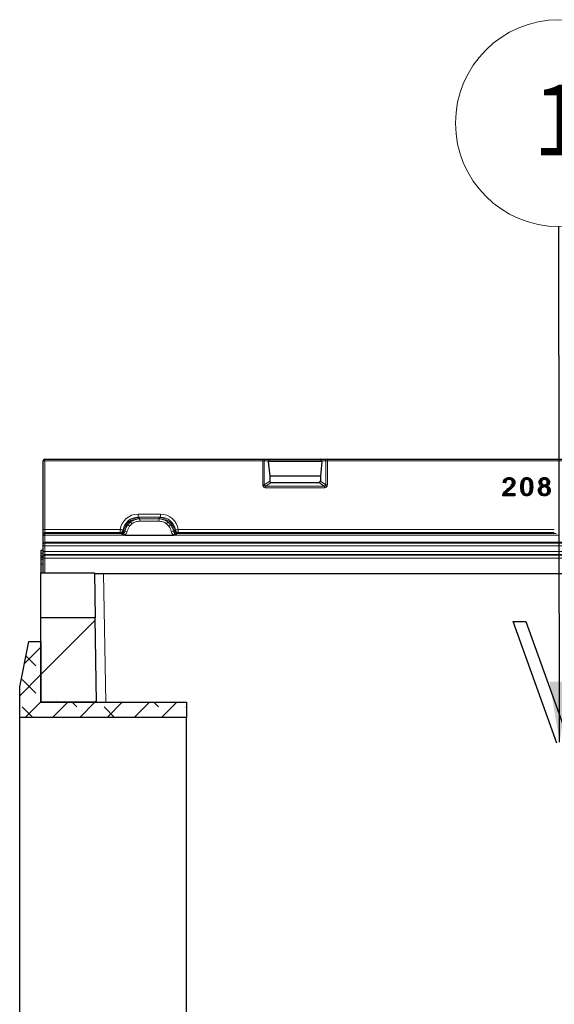
# Model space of a CAD drawing. Units: millimetres. Extents: x -86 to 420, y 0 to 297.
# Drawn here: x 30 to 53, y 112 to 153 of the extents above; entities that cross this region are included whole.
import ezdxf

# ---------------------------------------------------------------- set-up
doc = ezdxf.new("R2010")
doc.units = ezdxf.units.MM
doc.styles.add('SLDTEXTSTYLE0', font='TXT', dxfattribs={"width": 0.605})
doc.dimstyles.new('SLDDIMSTYLE0', dxfattribs={"dimtxt": 0.18, "dimasz": 2.5, "dimexe": 0, "dimexo": 0.0625, "dimgap": 0, "dimtad": 0, "dimtih": 1, "dimtoh": 1, "dimdec": 0, "dimrnd": 1e-09, "dimzin": 0, "dimdsep": 46, "dimtxsty": 'Standard', "dimsah": 1, "dimcen": 0.09, "dimadec": 0, "dimazin": 0, "dimtfac": 2.5, "dimtdec": 0, "dimtofl": 0, "dimtmove": 0, "dimatfit": 3, "dimfxl": 1, "dimfrac": 2, "dimtolj": 1, "dimtzin": 0, "dimarcsym": 0})

# ---------------------------------------------------------------- blocks, each defined once
blk = doc.blocks.new('SW_NOTE_0_9')
at = {"color": 0, "linetype": 'Continuous', "lineweight": 0}
blk.add_circle((0, 4.259), 4.259, dxfattribs=at)
at = {"color": 0, "linetype": 'Continuous', "lineweight": 0, "insert": (0.013, 5.841), "char_height": 2.91, "attachment_point": 2, "style": 'SLDTEXTSTYLE0'}
blk.add_mtext('1', dxfattribs=at)

msp = doc.modelspace()

# ---------------------------------------------------------------- hatches: boundary and pattern name
at = {"linetype": 'Continuous', "lineweight": 18}
h = msp.add_hatch(dxfattribs=at)
h.set_pattern_fill('SACNCR', style=0)
h.paths.add_polyline_path([(33.654313, 124.508688), (33.593766, 127.977438), (31.357719, 127.977438), (31.357719, 124.508688)], flags=0)
h = msp.add_hatch(dxfattribs=at)
h.set_pattern_fill('DIN 128 Elastomer-Gummi', scale=0.125, angle=90, style=0, pattern_type=2)
h.set_pattern_definition([(135, (-0.8419, 0.8419), (-1.683798, 0.561266), [0.79375, -1.5875]), (135, (-0.8419, 1.9644), (-1.683798, 0.561266), [0.79375, -1.5875]), (225, (0, 0), (0.5612657, -0.5612663), [])])
h.paths.add_polyline_path([(30.482719, 125.133688), (30.482719, 123.883688), (37.357719, 123.883688), (37.357719, 124.508688), (31.357719, 124.508688), (31.357719, 127.008688), (30.857719, 127.008688)], flags=0)

# ---------------------------------------------------------------- linework, layer by layer
at = {"color": 7, "linetype": 'Continuous', "lineweight": 25}
for p, q in [((31.451469, 131.613708), (31.451469, 134.445997)), ((31.513969, 134.508497), (40.495017, 134.508497)), ((40.495017, 134.508497), (40.615758, 134.508497)), ((40.615758, 134.508497), (40.774407, 134.508497)), ((40.726449, 134.416922), (40.726449, 134.445997)), ((40.726449, 134.416922), (40.7833, 133.817766)), ((42.926489, 134.416922), (40.726449, 134.416922)), ((40.774407, 134.508497), (42.878531, 134.508497)), ((42.926489, 134.416922), (42.869638, 133.817766)), ((42.878531, 134.508497), (43.03718, 134.508497)), ((42.926489, 134.416922), (42.926489, 134.445997)), ((43.03718, 134.508497), (43.15792, 134.508497)), ((43.15792, 134.508497), (82.057517, 134.508497)), ((40.7833, 133.817766), (40.7833, 133.606337)), ((42.869638, 133.817766), (40.7833, 133.817766)), ((42.869638, 133.817766), (42.869638, 133.606337)), ((40.845097, 133.545725), (42.807841, 133.545725)), ((50.503823, 133.534471), (50.40642, 133.544972)), ((50.473104, 133.571471), (50.444285, 133.574578)), ((50.647346, 133.714079), (50.647339, 133.680575)), ((50.819799, 133.550877), (50.78629, 133.55106)), ((51.373293, 133.714077), (51.373537, 133.680575)), ((51.584613, 133.378152), (51.618108, 133.37817)), ((51.948891, 133.566981), (51.982394, 133.566431)), ((52.027174, 133.433223), (51.996396, 133.411348)), ((51.996396, 133.409217), (51.996396, 133.411348)), ((52.026057, 133.384725), (51.996396, 133.409217)), ((52.001158, 133.376024), (52.026057, 133.384725)), ((52.006637, 133.443248), (52.027174, 133.433223)), ((52.029889, 133.390406), (52.026057, 133.384725)), ((52.029889, 133.428762), (52.027174, 133.433223)), ((52.029889, 133.390406), (52.029889, 133.428762)), ((52.097747, 133.402386), (52.097755, 133.368887)), ((52.098863, 133.714076), (52.098516, 133.680575)), ((52.099584, 133.41331), (52.099582, 133.446809)), ((52.1711, 133.430166), (52.172791, 133.432991)), ((52.1711, 133.430166), (52.1711, 133.388069)), ((52.1711, 133.388069), (52.172378, 133.386132)), ((52.172378, 133.386132), (52.204594, 133.409217)), ((52.189356, 133.379019), (52.172378, 133.386132)), ((52.18867, 133.441072), (52.172791, 133.432991)), ((52.172791, 133.432991), (52.204594, 133.411348)), ((52.204594, 133.411348), (52.204594, 133.409217)), ((52.249657, 133.561398), (52.21616, 133.561409)), ((50.883693, 133.008497), (50.38694, 133.008497)), ((50.850199, 133.041991), (50.424254, 133.041991)), ((50.451501, 133.062666), (50.513563, 133.096159)), ((50.451501, 133.062666), (50.850199, 133.062666)), ((50.513563, 133.096159), (50.883693, 133.096159)), ((50.850199, 133.062666), (50.883693, 133.096159)), ((50.850199, 133.062666), (50.850199, 133.041991)), ((50.850199, 133.041991), (50.883693, 133.008497)), ((50.883693, 133.096159), (50.883693, 133.008497)), ((51.374253, 133.032266), (51.374298, 132.998757)), ((51.37484, 133.043176), (51.374602, 133.076679)), ((51.919674, 133.22368), (51.953173, 133.223696)), ((52.099717, 133.043179), (52.099734, 133.076679)), ((52.27888, 133.221829), (52.245381, 133.221869)), ((31.451469, 131.426554), (31.451469, 131.613708)), ((31.451469, 131.387292), (31.451469, 131.426554)), ((31.451469, 131.352439), (31.451469, 131.387292)), ((31.451469, 131.038759), (31.451469, 131.352439)), ((34.80506, 131.379969), (36.835378, 131.379969)), ((31.451469, 130.998189), (31.451469, 131.038759)), ((31.451469, 130.942877), (31.451469, 130.998189)), ((31.451469, 130.697183), (31.451469, 130.942877)), ((31.451469, 130.758688), (31.357719, 130.758688)), ((31.357719, 130.758688), (31.357719, 130.637438)), ((31.357719, 130.637438), (31.357719, 130.512914)), ((31.357719, 130.512914), (31.357719, 130.494198)), ((31.451469, 130.531254), (31.451469, 130.697183)), ((31.451469, 130.493734), (31.451469, 130.531254)), ((31.357719, 130.494198), (31.451469, 130.494198)), ((31.357719, 130.494198), (31.357719, 130.398379)), ((31.357719, 130.398379), (31.357719, 130.183752)), ((31.357719, 130.183752), (31.357719, 129.835708)), ((31.451469, 130.431351), (31.451469, 130.493734)), ((31.451469, 129.835708), (31.451469, 130.431351)), ((31.357719, 129.835708), (33.56133, 129.835708)), ((31.357719, 127.977438), (31.357719, 129.835708)), ((33.56133, 129.835708), (33.593766, 127.977438)), ((33.936899, 129.799816), (216.278539, 129.799816)), ((31.357719, 124.508688), (31.357719, 127.977438)), ((33.593766, 127.977438), (31.357719, 127.977438)), ((33.654313, 124.508688), (33.593766, 127.977438)), ((50.809227, 127.830371), (51.340403, 127.830371)), ((52.607762, 122.814931), (50.809227, 127.830371)), ((51.340403, 127.830371), (53.965957, 120.508688)), ((30.482719, 125.133688), (30.857719, 127.008688)), ((30.857719, 127.008688), (31.357719, 127.008688)), ((31.357719, 127.008688), (31.357719, 124.508688)), ((30.482719, 123.883688), (30.482719, 125.133688)), ((31.357719, 124.508688), (37.357719, 124.508688)), ((33.654313, 124.508688), (31.357719, 124.508688)), ((37.357719, 124.508688), (37.357719, 123.883688)), ((37.357719, 123.883688), (30.482719, 123.883688)), ((30.482719, 110.133688), (30.482719, 123.883688)), ((37.357719, 110.133688), (37.357719, 123.883688))]:
    msp.add_line(p, q, dxfattribs=at)
at = {"color": 8, "linetype": 'Continuous', "lineweight": 18}
for p, q in [((31.451469, 134.445997), (31.513969, 134.445997)), ((31.513969, 134.508497), (31.513969, 134.445997)), ((31.513969, 134.445997), (31.513969, 131.613708)), ((40.495017, 134.445997), (31.513969, 134.445997)), ((40.495017, 134.445997), (40.495017, 134.508497)), ((40.495017, 134.445997), (40.495017, 133.456357)), ((40.555388, 134.445997), (40.495017, 134.445997)), ((40.555388, 134.445997), (40.555388, 133.456357)), ((40.726449, 134.445997), (40.555388, 134.445997)), ((42.926489, 134.445997), (40.726449, 134.445997)), ((43.09755, 134.445997), (42.926489, 134.445997)), ((43.09755, 133.456357), (43.09755, 134.445997)), ((43.15792, 134.445997), (43.09755, 134.445997)), ((43.15792, 134.508497), (43.15792, 134.445997)), ((43.15792, 133.456357), (43.15792, 134.445997)), ((82.057517, 134.445997), (43.15792, 134.445997)), ((40.555388, 133.456357), (40.495017, 133.456357)), ((40.555388, 133.456357), (40.7833, 133.606337)), ((40.618611, 133.396684), (40.845097, 133.545725)), ((40.618611, 133.396684), (43.034327, 133.396684)), ((40.618611, 133.335133), (40.618611, 133.396684)), ((42.807841, 133.545725), (43.034327, 133.396684)), ((42.869638, 133.606337), (43.09755, 133.456357)), ((43.034327, 133.396684), (43.034327, 133.335133)), ((43.15792, 133.456357), (43.09755, 133.456357)), ((51.16459, 133.378191), (51.131095, 133.37817)), ((51.195003, 133.37821), (51.228498, 133.37817)), ((51.554201, 133.378132), (51.520706, 133.37817)), ((40.618611, 133.335133), (43.034327, 133.335133)), ((50.618737, 133.271549), (50.597573, 133.297509)), ((50.603234, 133.233374), (50.624206, 133.207259)), ((35.359172, 132.123925), (35.359172, 132.248244)), ((35.359172, 132.248244), (36.281266, 132.248244)), ((36.281266, 132.123925), (36.281266, 132.248244)), ((35.052548, 131.926585), (34.938641, 131.813848)), ((35.011884, 131.756932), (34.938641, 131.813848)), ((35.108705, 131.852758), (35.011884, 131.756932)), ((35.108705, 131.852758), (35.052548, 131.926585)), ((35.390456, 132.092641), (35.359172, 132.123925)), ((36.281266, 132.123925), (35.359172, 132.123925)), ((35.426929, 132.05598), (35.390456, 132.092641)), ((35.426929, 132.05598), (35.429221, 132.053716)), ((36.211217, 132.053716), (35.429221, 132.053716)), ((35.429221, 131.960479), (35.429221, 132.053716)), ((36.211217, 131.960479), (35.429221, 131.960479)), ((36.211217, 132.053716), (36.213509, 132.05598)), ((36.211217, 131.960479), (36.211217, 132.053716)), ((36.213509, 132.05598), (36.249981, 132.092641)), ((36.249981, 132.092641), (36.281266, 132.123925)), ((36.531733, 131.852758), (36.58789, 131.926585)), ((36.628554, 131.756932), (36.531733, 131.852758)), ((36.58789, 131.926585), (36.701797, 131.813848)), ((36.628554, 131.756932), (36.701797, 131.813848)), ((31.451469, 131.613708), (31.513969, 131.613708)), ((31.513969, 131.613708), (31.513969, 131.488937)), ((31.513969, 131.613708), (34.621558, 131.613708)), ((31.513969, 131.488937), (31.513969, 131.449675)), ((34.621562, 131.488937), (31.513969, 131.488937)), ((31.513969, 131.449675), (31.513969, 131.379969)), ((34.693634, 131.449675), (31.513969, 131.449675)), ((31.513969, 131.379969), (31.513969, 131.101142)), ((31.513969, 131.379969), (34.80506, 131.379969)), ((34.621562, 131.488937), (34.656247, 131.470012)), ((34.656247, 131.470012), (34.693634, 131.449675)), ((34.695412, 131.448878), (34.693634, 131.449675)), ((34.700456, 131.440233), (34.695412, 131.448878)), ((34.70212, 131.425738), (34.700456, 131.440233)), ((34.778615, 131.57416), (34.744311, 131.59533)), ((34.808627, 131.382149), (34.762268, 131.456467)), ((34.815558, 131.551397), (34.778615, 131.57416)), ((34.808628, 131.382148), (34.80506, 131.379969)), ((34.817331, 131.549773), (34.815558, 131.551397)), ((34.818608, 131.547817), (34.817331, 131.549773)), ((34.818601, 131.547818), (34.910033, 131.530624)), ((36.730404, 131.530624), (36.821836, 131.547818)), ((36.821836, 131.547818), (36.823106, 131.549773)), ((36.823106, 131.549773), (36.824879, 131.551397)), ((36.861823, 131.57416), (36.824879, 131.551397)), ((36.878169, 131.456467), (36.83181, 131.382148)), ((36.835378, 131.379969), (36.83181, 131.382148)), ((36.835378, 131.379969), (52.69256, 131.379969)), ((36.861823, 131.57416), (36.896126, 131.59533)), ((36.939982, 131.440233), (36.938317, 131.425738)), ((36.945026, 131.448878), (36.939982, 131.440233)), ((36.946804, 131.449675), (36.945026, 131.448878)), ((36.946804, 131.449675), (36.984191, 131.470012)), ((52.581134, 131.449675), (36.946804, 131.449675)), ((36.984191, 131.470012), (37.018876, 131.488937)), ((52.509062, 131.488937), (37.018876, 131.488937)), ((37.018879, 131.613708), (52.509058, 131.613708)), ((31.513969, 131.101142), (31.513969, 131.060573)), ((31.513969, 131.101142), (93.701469, 131.101142)), ((31.513969, 131.060573), (31.513969, 130.949952)), ((31.513969, 131.060573), (93.701469, 131.060573)), ((31.513969, 130.949952), (31.513969, 130.704258)), ((93.701469, 130.949952), (31.513969, 130.949952)), ((31.357719, 130.637438), (31.451469, 130.637438)), ((31.357719, 130.512914), (31.451469, 130.512914)), ((31.513969, 130.704258), (31.513969, 130.593638)), ((31.513969, 130.704258), (93.701469, 130.704258)), ((31.513969, 130.593638), (31.513969, 130.556117)), ((93.701469, 130.593638), (31.513969, 130.593638)), ((31.513969, 130.556117), (31.513969, 130.431351)), ((31.513969, 130.556117), (93.701469, 130.556117)), ((31.357719, 130.398379), (31.451469, 130.398379)), ((31.357719, 130.183752), (31.451469, 130.183752)), ((31.451469, 130.431351), (31.513969, 130.431351)), ((31.513969, 130.431351), (31.513969, 129.835708)), ((93.701469, 130.431351), (31.513969, 130.431351)), ((33.936899, 129.799816), (34.029256, 124.508688))]:
    msp.add_line(p, q, dxfattribs=at)
at = {"color": 7, "linetype": 'Continuous', "lineweight": 25, "flags": 128}
for points in [[(50.649705, 133.724997), (50.649664, 133.741747), (50.649622, 133.758497)], [(51.374318, 133.724988), (51.374312, 133.735045), (51.374306, 133.745101), (51.374298, 133.758497)], [(52.097784, 133.724995), (52.09777, 133.741746), (52.097755, 133.758497)], [(50.85019, 133.550455), (50.866942, 133.550453), (50.883693, 133.550451)], [(51.918497, 133.563894), (51.905324, 133.563874), (51.895158, 133.563859), (51.884992, 133.563844)], [(52.280056, 133.561802), (52.293916, 133.561765), (52.313563, 133.561713)], [(51.889272, 133.2241), (51.872521, 133.22405), (51.855771, 133.224)], [(52.099576, 133.032262), (52.099577, 133.022208), (52.099579, 133.012155), (52.099582, 132.998757)], [(52.30928, 133.221132), (52.323623, 133.221122), (52.342784, 133.221109)]]:
    msp.add_lwpolyline(points, dxfattribs=at)
at = {"color": 8, "linetype": 'Continuous', "lineweight": 18, "flags": 128}
msp.add_lwpolyline([(31.451469, 131.352439), (31.45267, 131.35781), (31.456226, 131.362974), (31.462002, 131.367734), (31.469775, 131.371905), (31.479246, 131.375329), (31.490051, 131.377873), (31.501776, 131.37944), (31.513969, 131.379969)], dxfattribs=at)
at = {"color": 7, "linetype": 'Continuous', "lineweight": 25}
msp.add_arc((31.513969, 134.445997), 0.0625, 90, 180, dxfattribs=at)
at = {"color": 8, "linetype": 'Continuous', "lineweight": 18}
for centre, radius, start, end in [((40.616842, 134.447044), 0.061463, 91.0101851, 180.9757605), ((43.036096, 134.447044), 0.061463, 359.0242395, 88.9898149), ((35.398632, 131.462746), 0.629947, 90.7435934, 169.8130048), ((35.43417, 131.426314), 0.629072, 141.9723804, 168.681915), ((35.434305, 131.428339), 0.627684, 90.6733614, 127.4594482), ((36.206132, 131.428339), 0.627684, 52.5405518, 89.3266386), ((36.241806, 131.462746), 0.629947, 10.1869952, 89.2564066), ((36.206268, 131.426314), 0.629072, 11.318085, 38.0276196), ((31.513911, 131.426495), 0.062442, 89.946566, 179.9464661), ((31.513911, 131.387234), 0.062442, 89.946566, 179.9464661), ((34.65501, 131.595427), 0.125422, 270.5650674, 350.2372336), ((34.692405, 131.575079), 0.12541, 270.5615417, 349.1149266), ((34.693671, 131.575091), 0.126226, 270.7903401, 348.4290012), ((34.698153, 131.574801), 0.134587, 270.980253, 298.4494583), ((36.946767, 131.575091), 0.126226, 191.5709987, 269.2096675), ((36.948033, 131.575079), 0.12541, 190.8850734, 269.4384584), ((36.985428, 131.595427), 0.125422, 189.7627664, 269.4349327), ((36.942284, 131.574801), 0.134587, 241.5505417, 269.019747), ((31.513911, 131.0387), 0.062442, 89.946566, 179.9464661), ((31.513911, 130.998131), 0.062442, 89.946566, 179.9464661), ((31.498544, 130.80662), 0.14416, 83.8577383, 109.0594042), ((31.498544, 130.560925), 0.14416, 83.8577383, 109.0594042), ((31.513911, 130.531196), 0.062442, 89.946566, 179.9464661), ((31.513911, 130.493676), 0.062442, 89.946566, 179.9464661)]:
    msp.add_arc(centre, radius, start, end, dxfattribs=at)
at = {"color": 7, "linetype": 'Continuous', "lineweight": 25}
for centre, major_axis, ratio, start_param, end_param in [((40.774407, 134.445997), (0, 0.0625), 0.767326988, 0, 1.570796327), ((42.878531, 134.445997), (0, 0.0625), 0.767326988, 4.71238898, 6.283185307), ((40.848005, 133.60919), (0.05483, 0.036081), 0.952213423, 2.581833008, 4.107670735), ((42.804933, 133.60919), (-0.05483, 0.036081), 0.952213423, 2.175514572, 3.701352299), ((33.93667, 129.819454), (0.375057, -0.000012), 0.052359864, 3.142508274, 4.713000014)]:
    msp.add_ellipse(centre, major_axis=major_axis, ratio=ratio, start_param=start_param, end_param=end_param, dxfattribs=at)
at = {"color": 8, "linetype": 'Continuous', "lineweight": 18}
for centre, major_axis, ratio, start_param, end_param in [((35.367412, 131.494109), (0.53616, -0.53616), 0.989132844, 2.361657699, 3.773190538), ((35.367412, 131.494109), (0.448729, -0.448729), 0.98487485, 2.361657699, 3.77319524), ((36.273026, 131.494109), (-0.53616, -0.53616), 0.989132844, 2.509994769, 3.921527608), ((36.273026, 131.494109), (0.448729, 0.448729), 0.98487485, 5.651582721, 7.063120262)]:
    msp.add_ellipse(centre, major_axis=major_axis, ratio=ratio, start_param=start_param, end_param=end_param, dxfattribs=at)
at = {"color": 7, "linetype": 'Continuous', "lineweight": 25}
for points, knots in [([(50.40642, 133.544972), (50.411901, 133.578459), (50.421011, 133.634113), (50.469202, 133.697622), (50.526844, 133.736571), (50.589476, 133.755952), (50.631875, 133.757746), (50.649622, 133.758497)], [0, 0, 0, 0, 0.278463763, 0.462790869, 0.6464751, 0.85202441, 1, 1, 1, 1]), ([(50.649622, 133.758497), (50.681587, 133.756482), (50.736422, 133.753026), (50.806362, 133.716237), (50.853645, 133.665257), (50.880334, 133.606844), (50.882708, 133.566991), (50.883693, 133.550451)], [0, 0, 0, 0, 0.271279838, 0.465385164, 0.659732832, 0.85877438, 1, 1, 1, 1]), ([(51.131095, 133.37817), (51.132533, 133.423985), (51.135422, 133.516032), (51.167429, 133.630427), (51.224273, 133.707074), (51.283741, 133.745681), (51.336821, 133.75738), (51.36629, 133.758258), (51.374298, 133.758497)], [0, 0, 0, 0, 0.270788507, 0.544038578, 0.684485084, 0.825822714, 0.952669931, 1, 1, 1, 1]), ([(51.374298, 133.758497), (51.400564, 133.756603), (51.448549, 133.753144), (51.511327, 133.719771), (51.563317, 133.662735), (51.6117, 133.547772), (51.615532, 133.446356), (51.618108, 133.37817)], [0, 0, 0, 0, 0.153580626, 0.280565495, 0.407413732, 0.601582729, 1, 1, 1, 1]), ([(51.884992, 133.563844), (51.88728, 133.588432), (51.891765, 133.63661), (51.93149, 133.695541), (51.984429, 133.736446), (52.042134, 133.75602), (52.080961, 133.757749), (52.097755, 133.758497)], [0, 0, 0, 0, 0.2269836031, 0.4447381062, 0.6384638117, 0.8436257917, 1, 1, 1, 1]), ([(52.097755, 133.758497), (52.130128, 133.755804), (52.185651, 133.751185), (52.252559, 133.707482), (52.29565, 133.653296), (52.312401, 133.6007), (52.313318, 133.569937), (52.313563, 133.561713)], [0, 0, 0, 0, 0.294726366, 0.50549602, 0.716166657, 0.924122353, 1, 1, 1, 1]), ([(40.618611, 133.396684), (40.609684, 133.397227), (40.596743, 133.398015), (40.581631, 133.405558), (40.572284, 133.41267), (40.564649, 133.421596), (40.559036, 133.432178), (40.555596, 133.443992), (40.555458, 133.452186), (40.555388, 133.456357)], [0, 0, 0, 0, 0.273382427, 0.396331455, 0.511085683, 0.629741517, 0.749676643, 0.872574204, 1, 1, 1, 1]), ([(43.09755, 133.456357), (43.09748, 133.452186), (43.097342, 133.443991), (43.093902, 133.432178), (43.088288, 133.421595), (43.080653, 133.412669), (43.071305, 133.405557), (43.056193, 133.398015), (43.043253, 133.397227), (43.034327, 133.396684)], [0, 0, 0, 0, 0.12743133, 0.250330323, 0.370263789, 0.488916083, 0.603690932, 0.726646838, 1, 1, 1, 1]), ([(50.444285, 133.574578), (50.437779, 133.569679), (50.424766, 133.55988), (50.412536, 133.549942), (50.40642, 133.544972)], [0, 0, 0, 0, 0.499950468, 1, 1, 1, 1]), ([(50.444285, 133.574578), (50.449929, 133.594962), (50.461274, 133.635934), (50.503028, 133.68207), (50.556596, 133.712339), (50.606649, 133.723757), (50.639092, 133.724692), (50.649705, 133.724997)], [0, 0, 0, 0, 0.226123619, 0.454485987, 0.649152625, 0.885223828, 1, 1, 1, 1]), ([(50.647346, 133.714079), (50.62228, 133.711713), (50.578264, 133.707559), (50.523719, 133.673703), (50.489041, 133.630867), (50.476918, 133.593755), (50.473632, 133.574557), (50.473104, 133.571471)], [0, 0, 0, 0, 0.302977448, 0.532009146, 0.762244255, 0.961769172, 1, 1, 1, 1]), ([(50.473104, 133.571471), (50.477319, 133.566101), (50.486984, 133.55379), (50.497751, 133.541437), (50.503823, 133.534471)], [0, 0, 0, 0, 0.436150085, 1, 1, 1, 1]), ([(50.647339, 133.680575), (50.627477, 133.678869), (50.592519, 133.675865), (50.548613, 133.649954), (50.518303, 133.614459), (50.505534, 133.57308), (50.504331, 133.545933), (50.503823, 133.534471)], [0, 0, 0, 0, 0.2560726517, 0.4507026309, 0.6465060563, 0.850756821, 1, 1, 1, 1]), ([(50.597573, 133.297509), (50.636514, 133.330819), (50.695921, 133.381635), (50.760717, 133.457106), (50.784075, 133.511216), (50.785764, 133.541593), (50.78629, 133.55106)], [0, 0, 0, 0, 0.472123625, 0.72023887, 0.912818609, 1, 1, 1, 1]), ([(50.85019, 133.550455), (50.846829, 133.526094), (50.839128, 133.470279), (50.780822, 133.389604), (50.698997, 133.31158), (50.635276, 133.259541), (50.603234, 133.233374)], [0, 0, 0, 0, 0.176265532, 0.403850839, 0.700227749, 1, 1, 1, 1]), ([(50.618737, 133.271549), (50.661063, 133.307609), (50.725813, 133.362773), (50.795216, 133.448166), (50.817881, 133.508584), (50.81939, 133.541873), (50.819799, 133.550877)], [0, 0, 0, 0, 0.469693897, 0.718541637, 0.923863598, 1, 1, 1, 1]), ([(50.883693, 133.550451), (50.880445, 133.524112), (50.872911, 133.463026), (50.812745, 133.374147), (50.725437, 133.290055), (50.658099, 133.23498), (50.624206, 133.207259)], [0, 0, 0, 0, 0.177626347, 0.411960732, 0.704030171, 1, 1, 1, 1]), ([(50.78629, 133.55106), (50.784994, 133.566485), (50.782392, 133.597461), (50.757767, 133.636305), (50.722706, 133.664519), (50.684384, 133.678842), (50.658079, 133.680073), (50.647339, 133.680575)], [0, 0, 0, 0, 0.21669192, 0.435132392, 0.627871354, 0.848065048, 1, 1, 1, 1]), ([(50.819799, 133.550877), (50.817885, 133.571382), (50.81412, 133.611719), (50.781223, 133.661256), (50.736211, 133.696113), (50.689566, 133.712241), (50.658757, 133.713582), (50.647346, 133.714079)], [0, 0, 0, 0, 0.230731462, 0.453883909, 0.650458043, 0.870538257, 1, 1, 1, 1]), ([(50.649705, 133.724997), (50.677928, 133.72334), (50.725434, 133.720551), (50.785646, 133.689223), (50.82534, 133.646287), (50.84754, 133.597368), (50.849416, 133.56417), (50.85019, 133.550455)], [0, 0, 0, 0, 0.281588219, 0.473985483, 0.666665137, 0.862294953, 1, 1, 1, 1]), ([(51.374298, 132.998757), (51.343122, 133.001451), (51.290156, 133.006029), (51.226168, 133.047094), (51.176719, 133.110071), (51.136718, 133.222564), (51.133251, 133.31851), (51.131095, 133.37817)], [0, 0, 0, 0, 0.181856684, 0.308969147, 0.435669867, 0.649095059, 1, 1, 1, 1]), ([(51.16459, 133.378191), (51.16591, 133.421286), (51.168561, 133.507881), (51.19702, 133.613579), (51.24734, 133.681846), (51.296968, 133.714184), (51.341857, 133.724021), (51.366952, 133.724769), (51.374318, 133.724988)], [0, 0, 0, 0, 0.284199721, 0.57107805, 0.702364823, 0.834607899, 0.951447463, 1, 1, 1, 1]), ([(51.374253, 133.032266), (51.3495, 133.034134), (51.306717, 133.037361), (51.253217, 133.068555), (51.210464, 133.11987), (51.170052, 133.223977), (51.166782, 133.316317), (51.16459, 133.378191)], [0, 0, 0, 0, 0.161313102, 0.27881213, 0.396013731, 0.595284748, 1, 1, 1, 1]), ([(51.373293, 133.714077), (51.355244, 133.712472), (51.318181, 133.709174), (51.272183, 133.679182), (51.233122, 133.628546), (51.198418, 133.527688), (51.196383, 133.438615), (51.195003, 133.37821)], [0, 0, 0, 0, 0.1266426376, 0.2600684659, 0.3730999406, 0.5748685415, 1, 1, 1, 1]), ([(51.195003, 133.37821), (51.195749, 133.33889), (51.197247, 133.259957), (51.217375, 133.162959), (51.255551, 133.095472), (51.297099, 133.059519), (51.340056, 133.044724), (51.365779, 133.04358), (51.37484, 133.043176)], [0, 0, 0, 0, 0.277743224, 0.557567806, 0.687416914, 0.818513469, 0.936076143, 1, 1, 1, 1]), ([(51.373537, 133.680575), (51.359566, 133.679432), (51.331469, 133.677132), (51.2939, 133.653282), (51.26089, 133.608687), (51.231561, 133.515352), (51.229741, 133.433848), (51.228498, 133.37817)], [0, 0, 0, 0, 0.111651644, 0.224548159, 0.345427516, 0.552836739, 1, 1, 1, 1]), ([(51.228498, 133.37817), (51.229365, 133.332825), (51.230757, 133.260045), (51.251611, 133.172362), (51.278479, 133.121751), (51.30927, 133.092873), (51.34208, 133.07858), (51.364582, 133.077264), (51.374602, 133.076679)], [0, 0, 0, 0, 0.364390491, 0.584856652, 0.719438744, 0.81929219, 0.919529868, 1, 1, 1, 1]), ([(51.554201, 133.378132), (51.553581, 133.412247), (51.552209, 133.487787), (51.536001, 133.583005), (51.498911, 133.655668), (51.456719, 133.695217), (51.411257, 133.712266), (51.383651, 133.713583), (51.373293, 133.714077)], [0, 0, 0, 0, 0.239944955, 0.531310768, 0.668179064, 0.806267082, 0.927306047, 1, 1, 1, 1]), ([(51.520706, 133.37817), (51.52008, 133.412282), (51.518766, 133.483973), (51.503869, 133.5711), (51.473085, 133.632733), (51.44099, 133.6647), (51.404806, 133.679013), (51.382383, 133.680133), (51.373537, 133.680575)], [0, 0, 0, 0, 0.273701389, 0.575211671, 0.697282916, 0.820569386, 0.929212761, 1, 1, 1, 1]), ([(51.584613, 133.378152), (51.583276, 133.334636), (51.580586, 133.247134), (51.551335, 133.140495), (51.499469, 133.072794), (51.448771, 133.041527), (51.404579, 133.033174), (51.380374, 133.032449), (51.374253, 133.032266)], [0, 0, 0, 0, 0.2871247896, 0.5773410856, 0.7083516615, 0.8403787911, 0.9596324199, 1, 1, 1, 1]), ([(51.618108, 133.37817), (51.616638, 133.331446), (51.61368, 133.237489), (51.579901, 133.121147), (51.52008, 133.045306), (51.458768, 133.008746), (51.40734, 132.999732), (51.379922, 132.998923), (51.374298, 132.998757)], [0, 0, 0, 0, 0.276328903, 0.555668473, 0.696291008, 0.837831568, 0.966730474, 1, 1, 1, 1]), ([(51.374318, 133.724988), (51.400826, 133.722883), (51.445373, 133.719345), (51.499132, 133.685422), (51.541574, 133.632237), (51.579299, 133.528358), (51.58252, 133.43733), (51.584613, 133.378152)], [0, 0, 0, 0, 0.171782416, 0.288693264, 0.405157597, 0.613297051, 1, 1, 1, 1]), ([(51.374602, 133.076679), (51.388914, 133.077894), (51.415411, 133.080144), (51.45198, 133.101739), (51.484045, 133.140924), (51.517761, 133.234357), (51.519467, 133.317698), (51.520706, 133.37817)], [0, 0, 0, 0, 0.11445076, 0.211897114, 0.332904631, 0.515951511, 1, 1, 1, 1]), ([(51.37484, 133.043176), (51.393261, 133.044854), (51.427757, 133.047996), (51.471947, 133.07464), (51.5098, 133.118211), (51.538091, 133.187776), (51.552262, 133.278469), (51.55355, 133.344654), (51.554201, 133.378132)], [0, 0, 0, 0, 0.129170204, 0.241888699, 0.354220985, 0.532440563, 0.763500812, 1, 1, 1, 1]), ([(51.855771, 133.224), (51.858182, 133.250066), (51.8625, 133.296742), (51.895321, 133.352768), (51.935952, 133.389815), (51.971817, 133.404521), (51.992404, 133.408455), (51.996396, 133.409217)], [0, 0, 0, 0, 0.307278083, 0.550262431, 0.750953739, 0.951715772, 1, 1, 1, 1]), ([(51.996396, 133.411348), (51.973617, 133.420628), (51.936984, 133.435552), (51.902635, 133.478356), (51.887124, 133.520089), (51.8857, 133.549304), (51.884992, 133.563844)], [0, 0, 0, 0, 0.355165328, 0.571195917, 0.786580645, 1, 1, 1, 1]), ([(51.889272, 133.2241), (51.890955, 133.244416), (51.894057, 133.281864), (51.918986, 133.32751), (51.950766, 133.358802), (51.979881, 133.371871), (51.997158, 133.375244), (52.001158, 133.376024)], [0, 0, 0, 0, 0.295492435, 0.54466441, 0.742194184, 0.940316639, 1, 1, 1, 1]), ([(51.918497, 133.563894), (51.920068, 133.582999), (51.923225, 133.62138), (51.953902, 133.669296), (51.996334, 133.704021), (52.046027, 133.722569), (52.081089, 133.724213), (52.097784, 133.724995)], [0, 0, 0, 0, 0.210674182, 0.423233367, 0.610615665, 0.81459307, 1, 1, 1, 1]), ([(52.006637, 133.443248), (51.998371, 133.446156), (51.978323, 133.45321), (51.949362, 133.472078), (51.926381, 133.505252), (51.919138, 133.537921), (51.918641, 133.558029), (51.918497, 133.563894)], [0, 0, 0, 0, 0.162275457, 0.393564011, 0.627072863, 0.891237359, 1, 1, 1, 1]), ([(52.001158, 133.376024), (51.996416, 133.372798), (51.976483, 133.35924), (51.94682, 133.325707), (51.923033, 133.275571), (51.920705, 133.239611), (51.919674, 133.22368)], [0, 0, 0, 0, 0.095680855, 0.402121708, 0.735128737, 1, 1, 1, 1]), ([(52.098863, 133.714076), (52.079615, 133.712341), (52.042176, 133.708964), (51.995933, 133.678555), (51.963851, 133.637736), (51.950247, 133.598346), (51.949201, 133.574137), (51.948891, 133.566981)], [0, 0, 0, 0, 0.2457285516, 0.4779761128, 0.6880501916, 0.9077867416, 1, 1, 1, 1]), ([(51.948891, 133.566981), (51.950978, 133.544436), (51.954499, 133.506408), (51.980398, 133.465153), (51.999414, 133.449278), (52.006637, 133.443248)], [0, 0, 0, 0, 0.474517147, 0.800412434, 1, 1, 1, 1]), ([(52.097755, 133.368887), (52.076304, 133.36681), (52.039894, 133.363286), (51.997252, 133.333386), (51.967926, 133.295928), (51.954492, 133.256843), (51.95348, 133.231399), (51.953173, 133.223696)], [0, 0, 0, 0, 0.278301948, 0.472366204, 0.665221068, 0.898636494, 1, 1, 1, 1]), ([(52.098516, 133.680575), (52.083372, 133.679241), (52.054056, 133.676658), (52.018211, 133.652647), (51.993479, 133.620853), (51.983341, 133.590397), (51.982606, 133.571788), (51.982394, 133.566431)], [0, 0, 0, 0, 0.248949997, 0.481893299, 0.690894106, 0.911021984, 1, 1, 1, 1]), ([(51.982394, 133.566431), (51.983354, 133.552115), (51.985127, 133.52567), (52.002945, 133.490467), (52.03013, 133.465385), (52.06352, 133.449267), (52.087748, 133.447615), (52.099582, 133.446809)], [0, 0, 0, 0, 0.227698953, 0.420619774, 0.61413555, 0.811533316, 1, 1, 1, 1]), ([(52.029889, 133.428762), (52.043289, 133.423455), (52.065774, 133.414548), (52.089854, 133.413666), (52.099584, 133.41331)], [0, 0, 0, 0, 0.595921254, 1, 1, 1, 1]), ([(52.097747, 133.402386), (52.076514, 133.400896), (52.053277, 133.399265), (52.031747, 133.391109), (52.029889, 133.390406)], [0, 0, 0, 0, 0.913736475, 1, 1, 1, 1]), ([(52.1711, 133.388069), (52.163426, 133.391001), (52.139951, 133.399968), (52.114726, 133.401413), (52.097747, 133.402386)], [0, 0, 0, 0, 0.326910089, 1, 1, 1, 1]), ([(52.245381, 133.221869), (52.24336, 133.243153), (52.239609, 133.28266), (52.205605, 133.328168), (52.164525, 133.357369), (52.126721, 133.368066), (52.104131, 133.368706), (52.097755, 133.368887)], [0, 0, 0, 0, 0.271667939, 0.504280112, 0.707500396, 0.917442151, 1, 1, 1, 1]), ([(52.097784, 133.724995), (52.123451, 133.723198), (52.168252, 133.720061), (52.224193, 133.687027), (52.261946, 133.643384), (52.278768, 133.598262), (52.279749, 133.570477), (52.280056, 133.561802)], [0, 0, 0, 0, 0.27902273, 0.487029872, 0.694777529, 0.904695347, 1, 1, 1, 1]), ([(52.21616, 133.561409), (52.214958, 133.575705), (52.212547, 133.604378), (52.189997, 133.640683), (52.158383, 133.667564), (52.125895, 133.67943), (52.105244, 133.680294), (52.098516, 133.680575)], [0, 0, 0, 0, 0.2288533797, 0.4589815286, 0.6668115992, 0.8914616923, 1, 1, 1, 1]), ([(52.249657, 133.561398), (52.247944, 133.580171), (52.244559, 133.61726), (52.215028, 133.663876), (52.174316, 133.697777), (52.133077, 133.712544), (52.107141, 133.713705), (52.098863, 133.714076)], [0, 0, 0, 0, 0.234850826, 0.463984759, 0.672954738, 0.89562041, 1, 1, 1, 1]), ([(52.099582, 133.446809), (52.113796, 133.447983), (52.142339, 133.450342), (52.178399, 133.472875), (52.204291, 133.503617), (52.215048, 133.535056), (52.215871, 133.554552), (52.21616, 133.561409)], [0, 0, 0, 0, 0.232525971, 0.46691197, 0.678329511, 0.886860485, 1, 1, 1, 1]), ([(52.099584, 133.41331), (52.117909, 133.41471), (52.142857, 133.416617), (52.165176, 133.427324), (52.1711, 133.430166)], [0, 0, 0, 0, 0.734577405, 1, 1, 1, 1]), ([(52.280056, 133.561802), (52.278632, 133.54349), (52.276303, 133.513529), (52.253392, 133.478193), (52.224464, 133.45529), (52.201229, 133.446061), (52.18867, 133.441072)], [0, 0, 0, 0, 0.33155938, 0.542478485, 0.752697374, 1, 1, 1, 1]), ([(52.18867, 133.441072), (52.192834, 133.444295), (52.210079, 133.457643), (52.234526, 133.488045), (52.248247, 133.528117), (52.249299, 133.55294), (52.249657, 133.561398)], [0, 0, 0, 0, 0.112946901, 0.467767548, 0.818664256, 1, 1, 1, 1]), ([(52.189356, 133.379019), (52.200747, 133.37509), (52.229837, 133.365056), (52.268511, 133.339626), (52.297818, 133.297222), (52.308251, 133.256719), (52.30902, 133.230119), (52.30928, 133.221132)], [0, 0, 0, 0, 0.168128192, 0.429373189, 0.628650698, 0.874548708, 1, 1, 1, 1]), ([(52.27888, 133.221829), (52.277213, 133.242859), (52.274062, 133.282624), (52.244922, 133.334487), (52.213883, 133.364063), (52.193704, 133.376368), (52.189356, 133.379019)], [0, 0, 0, 0, 0.330769883, 0.625439751, 0.919297935, 1, 1, 1, 1]), ([(52.313563, 133.561713), (52.311637, 133.539128), (52.308406, 133.501251), (52.279177, 133.45598), (52.244378, 133.427827), (52.217507, 133.416697), (52.204594, 133.411348)], [0, 0, 0, 0, 0.335862885, 0.563266389, 0.790121619, 1, 1, 1, 1]), ([(52.204594, 133.409217), (52.228413, 133.399793), (52.269477, 133.383547), (52.31355, 133.337931), (52.338895, 133.283715), (52.341411, 133.243201), (52.342784, 133.221109)], [0, 0, 0, 0, 0.301691962, 0.520105341, 0.738310484, 1, 1, 1, 1]), ([(50.38694, 133.008497), (50.390435, 133.034429), (50.39824, 133.092334), (50.452856, 133.167595), (50.521679, 133.235413), (50.572185, 133.276737), (50.597573, 133.297509)], [0, 0, 0, 0, 0.210295996, 0.4695894202, 0.7333878572, 1, 1, 1, 1]), ([(50.424254, 133.041991), (50.41758, 133.036445), (50.404227, 133.025349), (50.392704, 133.014116), (50.38694, 133.008497)], [0, 0, 0, 0, 0.499760437, 1, 1, 1, 1]), ([(50.424254, 133.041991), (50.433786, 133.066384), (50.464436, 133.144818), (50.54649, 133.211984), (50.604715, 133.259988), (50.618737, 133.271549)], [0, 0, 0, 0, 0.255228018, 0.820639052, 1, 1, 1, 1]), ([(50.603234, 133.233374), (50.583313, 133.216839), (50.547171, 133.186839), (50.503669, 133.142423), (50.475934, 133.099809), (50.459651, 133.075055), (50.451501, 133.062666)], [0, 0, 0, 0, 0.3379684884, 0.6131802017, 0.8063985823, 1, 1, 1, 1]), ([(50.624206, 133.207259), (50.604201, 133.190663), (50.574073, 133.165668), (50.536906, 133.128433), (50.521375, 133.10696), (50.513563, 133.096159)], [0, 0, 0, 0, 0.495502121, 0.746253851, 1, 1, 1, 1]), ([(52.099582, 132.998757), (52.062528, 133.002026), (51.999709, 133.007569), (51.924376, 133.056686), (51.876855, 133.116223), (51.85756, 133.176188), (51.856215, 133.21214), (51.855771, 133.224)], [0, 0, 0, 0, 0.2964310717, 0.5025642907, 0.7087032187, 0.9039005915, 1, 1, 1, 1]), ([(52.099576, 133.032262), (52.073318, 133.034002), (52.024713, 133.037223), (51.960608, 133.070609), (51.914345, 133.119336), (51.891723, 133.174465), (51.889961, 133.210144), (51.889272, 133.2241)], [0, 0, 0, 0, 0.245731355, 0.454867648, 0.664156509, 0.868627475, 1, 1, 1, 1]), ([(51.919674, 133.22368), (51.921649, 133.201439), (51.925648, 133.156414), (51.961497, 133.1001), (52.01028, 133.061261), (52.058681, 133.044852), (52.088845, 133.043622), (52.099717, 133.043179)], [0, 0, 0, 0, 0.233538334, 0.472780105, 0.680972038, 0.885012219, 1, 1, 1, 1]), ([(51.953173, 133.223696), (51.95473, 133.205431), (51.957855, 133.168744), (51.986963, 133.122926), (52.026265, 133.091457), (52.065752, 133.078022), (52.090482, 133.077044), (52.099734, 133.076679)], [0, 0, 0, 0, 0.2350473734, 0.4721377017, 0.6792942298, 0.8800193691, 1, 1, 1, 1]), ([(52.30928, 133.221132), (52.307411, 133.198852), (52.303653, 133.154053), (52.267739, 133.098719), (52.218157, 133.057516), (52.16009, 133.035261), (52.118623, 133.033206), (52.099576, 133.032262)], [0, 0, 0, 0, 0.210183938, 0.422605879, 0.605829653, 0.818938001, 1, 1, 1, 1]), ([(52.342784, 133.221109), (52.340465, 133.194721), (52.335725, 133.140771), (52.29197, 133.074334), (52.231941, 133.026117), (52.165525, 133.001919), (52.119594, 132.999716), (52.099582, 132.998757)], [0, 0, 0, 0, 0.213612999, 0.436732148, 0.625358819, 0.836764387, 1, 1, 1, 1]), ([(52.099717, 133.043179), (52.119097, 133.044594), (52.158096, 133.04744), (52.21099, 133.075339), (52.252955, 133.118168), (52.275772, 133.170315), (52.277936, 133.206184), (52.27888, 133.221829)], [0, 0, 0, 0, 0.204921728, 0.412358661, 0.619224471, 0.833903613, 1, 1, 1, 1]), ([(52.099734, 133.076679), (52.119277, 133.078427), (52.157369, 133.081835), (52.203776, 133.112899), (52.23372, 133.153399), (52.244458, 133.191598), (52.245151, 133.214315), (52.245381, 133.221869)], [0, 0, 0, 0, 0.253026646, 0.493186585, 0.702956658, 0.90121758, 1, 1, 1, 1]), ([(34.80506, 131.379969), (34.794176, 131.380553), (34.773244, 131.381675), (34.743763, 131.392173), (34.719192, 131.40855), (34.707818, 131.420002), (34.70212, 131.425738)], [0, 0, 0, 0, 0.259353481, 0.498789402, 0.748914818, 1, 1, 1, 1]), ([(36.938317, 131.425738), (36.93262, 131.420002), (36.921246, 131.40855), (36.896676, 131.392174), (36.867195, 131.381674), (36.846263, 131.380552), (36.835378, 131.379969)], [0, 0, 0, 0, 0.251084726, 0.501209688, 0.74061948, 1, 1, 1, 1])]:
    msp.add_open_spline(points, degree=3, knots=knots, dxfattribs=at)
at = {"color": 8, "linetype": 'Continuous', "lineweight": 18}
for points, knots in [([(40.495017, 133.456357), (40.496646, 133.440931), (40.499151, 133.417219), (40.514446, 133.388868), (40.530286, 133.369688), (40.549862, 133.354149), (40.578808, 133.339153), (40.602909, 133.336719), (40.618611, 133.335133)], [0, 0, 0, 0, 0.239329224, 0.367905485, 0.496837083, 0.62593405, 0.756312674, 1, 1, 1, 1]), ([(43.034327, 133.335133), (43.050028, 133.336718), (43.074108, 133.33915), (43.103056, 133.354137), (43.12262, 133.369657), (43.13848, 133.388849), (43.153784, 133.417197), (43.156291, 133.440932), (43.15792, 133.456357)], [0, 0, 0, 0, 0.243687331, 0.373721432, 0.503162609, 0.631752768, 0.760670771, 1, 1, 1, 1]), ([(34.938641, 131.813848), (34.910703, 131.773053), (34.854863, 131.691514), (34.830684, 131.595697), (34.818601, 131.547818)], [0, 0, 0, 0, 0.500314906, 1, 1, 1, 1]), ([(35.011884, 131.756932), (34.988238, 131.722358), (34.9408, 131.652998), (34.92031, 131.571498), (34.910033, 131.530624)], [0, 0, 0, 0, 0.498470865, 1, 1, 1, 1]), ([(35.429221, 132.053716), (35.361219, 132.047845), (35.225321, 132.036111), (35.110109, 131.963075), (35.052548, 131.926585)], [0, 0, 0, 0, 0.500394138, 1, 1, 1, 1]), ([(35.429221, 131.960479), (35.371284, 131.955606), (35.255637, 131.945879), (35.157618, 131.883757), (35.108705, 131.852758)], [0, 0, 0, 0, 0.500985243, 1, 1, 1, 1]), ([(36.58789, 131.926585), (36.530329, 131.963075), (36.415117, 132.036111), (36.279219, 132.047845), (36.211217, 132.053716)], [0, 0, 0, 0, 0.4996058616, 1, 1, 1, 1]), ([(36.531733, 131.852758), (36.482826, 131.883776), (36.38482, 131.945936), (36.26916, 131.955625), (36.211217, 131.960479)], [0, 0, 0, 0, 0.4990172525, 1, 1, 1, 1]), ([(36.730404, 131.530624), (36.720122, 131.571496), (36.699621, 131.65299), (36.652194, 131.722355), (36.628554, 131.756932)], [0, 0, 0, 0, 0.501529034, 1, 1, 1, 1]), ([(36.821836, 131.547818), (36.809754, 131.595697), (36.785574, 131.691514), (36.729734, 131.773053), (36.701797, 131.813848)], [0, 0, 0, 0, 0.499685094, 1, 1, 1, 1]), ([(34.744311, 131.59533), (34.740909, 131.581938), (34.733949, 131.554536), (34.70653, 131.520044), (34.668015, 131.494388), (34.637284, 131.490782), (34.621562, 131.488937)], [0, 0, 0, 0, 0.2331501049, 0.4770322204, 0.7324399879, 1, 1, 1, 1]), ([(34.762268, 131.456467), (34.753227, 131.449605), (34.739653, 131.439303), (34.72292, 131.430261), (34.711841, 131.426289), (34.705746, 131.425944), (34.70212, 131.425738)], [0, 0, 0, 0, 0.499526253, 0.749954728, 0.851290172, 1, 1, 1, 1]), ([(34.818601, 131.547818), (34.813291, 131.529787), (34.802673, 131.493737), (34.775734, 131.468887), (34.762268, 131.456467)], [0, 0, 0, 0, 0.500180048, 1, 1, 1, 1]), ([(34.910033, 131.530624), (34.906293, 131.515624), (34.898801, 131.485579), (34.875934, 131.444955), (34.84643, 131.408885), (34.821234, 131.391064), (34.808628, 131.382148)], [0, 0, 0, 0, 0.250054636, 0.500856601, 0.75025974, 1, 1, 1, 1]), ([(36.83181, 131.382148), (36.819206, 131.391081), (36.793941, 131.408986), (36.76443, 131.445061), (36.741567, 131.485677), (36.734129, 131.515627), (36.730404, 131.530624)], [0, 0, 0, 0, 0.249879492, 0.50086961, 0.750077042, 1, 1, 1, 1]), ([(36.82183, 131.547817), (36.8271, 131.52982), (36.837665, 131.49374), (36.864647, 131.468911), (36.878169, 131.456467)], [0, 0, 0, 0, 0.4988215722, 1, 1, 1, 1]), ([(36.938317, 131.425738), (36.93565, 131.42583), (36.930065, 131.426022), (36.91866, 131.429555), (36.909222, 131.434741), (36.899354, 131.440905), (36.890009, 131.447152), (36.882649, 131.452942), (36.878169, 131.456467)], [0, 0, 0, 0, 0.109686448, 0.229601115, 0.50052556, 0.589817989, 0.75032019, 1, 1, 1, 1]), ([(37.018876, 131.488937), (37.003153, 131.490782), (36.972423, 131.494388), (36.933908, 131.520044), (36.906488, 131.554536), (36.899528, 131.581938), (36.896126, 131.59533)], [0, 0, 0, 0, 0.267560012, 0.52296778, 0.766849895, 1, 1, 1, 1])]:
    msp.add_open_spline(points, degree=3, knots=knots, dxfattribs=at)
for points in [[(34.621558, 131.613708), (34.621559, 131.597965), (34.62156, 131.56648), (34.621561, 131.526214), (34.621562, 131.49701), (34.621562, 131.491628), (34.621562, 131.488937)], [(34.744311, 131.59533), (34.740963, 131.595832), (34.734267, 131.596834), (34.705252, 131.601178), (34.666474, 131.606984), (34.63653, 131.611467), (34.621558, 131.613708)], [(36.896126, 131.59533), (36.899474, 131.595832), (36.906171, 131.596834), (36.935185, 131.601178), (36.973963, 131.606984), (37.003907, 131.611467), (37.018879, 131.613708)], [(37.018876, 131.488937), (37.018876, 131.491628), (37.018876, 131.49701), (37.018877, 131.526214), (37.018878, 131.56648), (37.018879, 131.597965), (37.018879, 131.613708)]]:
    msp.add_open_spline(points, degree=3, dxfattribs=at)

# ---------------------------------------------------------------- block references
at = {"color": 7, "linetype": 'Continuous', "lineweight": 0}
msp.add_blockref('SW_NOTE_0_9', (52.698413, 144.082781), dxfattribs=at)

# ---------------------------------------------------------------- leaders
msp.add_leader([(52.725426, 122.857125), (52.698413, 144.082781)], dimstyle='SLDDIMSTYLE0', dxfattribs=at)

doc.saveas('drawing.dxf')
